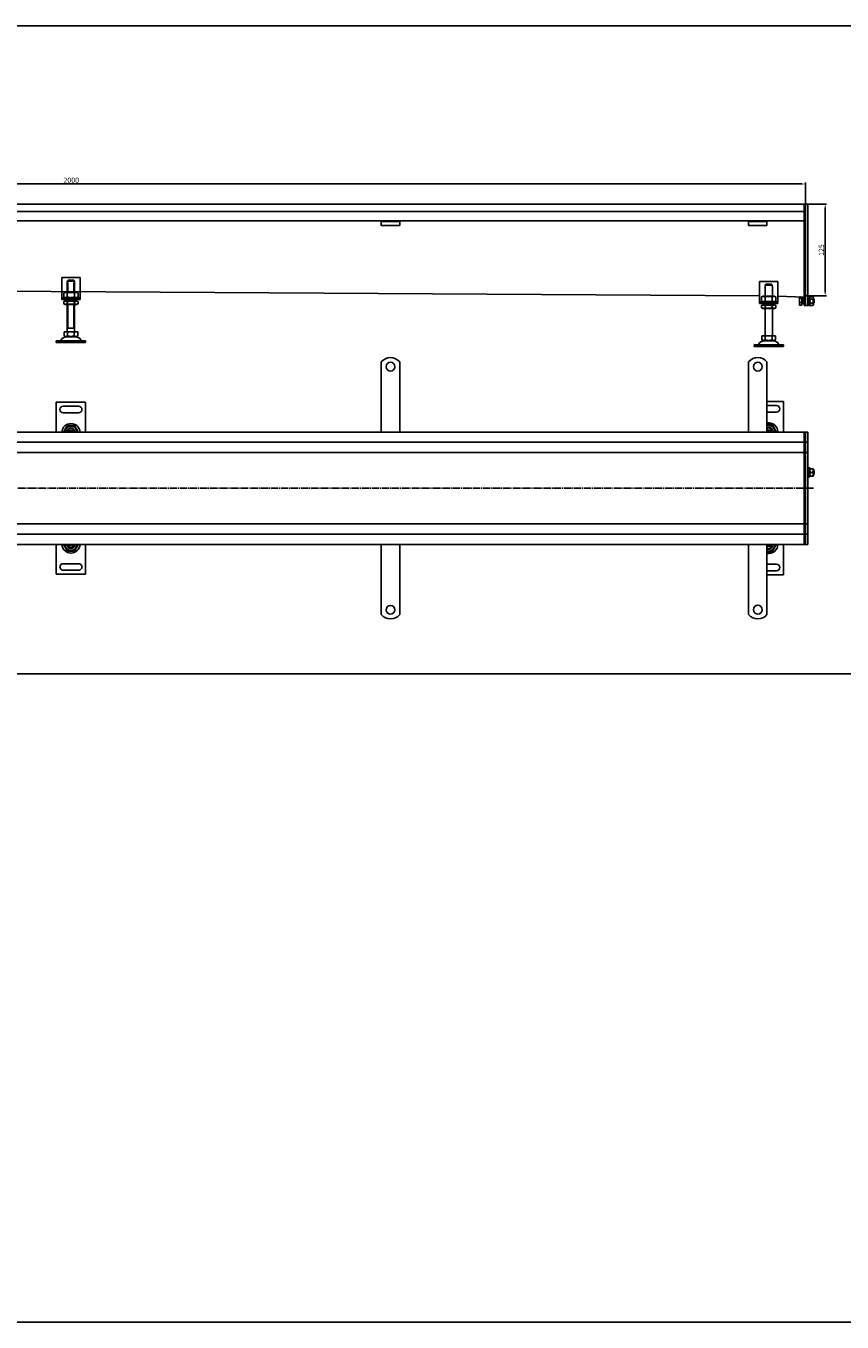
# Model space of a CAD drawing. Units: millimetres. Extents: x 7096 to 26156, y -20428 to 2482.
# Drawn here: x 15235 to 16346, y -15132 to -13367 of the extents above; entities that cross this region are included whole.
import ezdxf

# ---------------------------------------------------------------- set-up
doc = ezdxf.new("R2010")
doc.units = ezdxf.units.MM
doc.linetypes.add('GEN7', pattern=[13.75, 10, -1.25, 1.25, -1.25])
doc.layers.add('5', color=3, linetype='Continuous')
doc.layers.add('7', color=4, linetype='GEN7')
doc.styles.add('Text poznámky (ISO)', font='tahoma.ttf')
doc.dimstyles.new('Výchozí (ISO)', dxfattribs={"dimtxt": 3.5, "dimasz": 2.5, "dimexe": 1, "dimexo": 0, "dimgap": 0.762, "dimtad": 1, "dimrnd": 1e-08, "dimtxsty": 'Text poznámky (ISO)', "dimcen": 0.09, "dimdle": 10, "dimclrd": 256, "dimclre": 256, "dimclrt": 256, "dimazin": 2, "dimtfac": 1.001486, "dimtmove": 0, "dimatfit": 3, "dimfxl": 1, "dimtolj": 1, "dimlwd": -1, "dimlwe": -1, "dimarcsym": 0})

# ---------------------------------------------------------------- blocks, each defined once
blk = doc.blocks.new('*D137')
at = {"layer": '5', "transparency": 16777216}
for p, q in [((14296.3, -13609.9), (14296.3, -13580.4)), ((16291.3, -13582.4), (14301.3, -13582.4)), ((16296.3, -13609.9), (16296.3, -13580.4))]:
    blk.add_line(p, q, dxfattribs=at)
for points in [[(14301.3, -13581.6), (14301.3, -13583.2), (14296.3, -13582.4)], [(16291.3, -13583.2), (16291.3, -13581.6), (16296.3, -13582.4)]]:
    blk.add_solid(points, dxfattribs=at)
at = {"layer": 'Defpoints', "color": 0, "transparency": 16777216}
for p in [(14296.3, -13582.4), (14296.3, -13609.9), (16296.3, -13609.9)]:
    blk.add_point(p, dxfattribs=at)
at = {"layer": '5', "transparency": 16777216, "insert": (15296.7, -13577.2), "char_height": 7, "attachment_point": 5, "style": 'Text poznámky (ISO)'}
blk.add_mtext('\\A1;2000', dxfattribs=at)
blk = doc.blocks.new('*D139')
at = {"layer": '5', "transparency": 16777216}
for p, q in [((16299.3, -13609.9), (16325, -13609.9)), ((16323, -13614.9), (16323, -13729.9)), ((16294.3, -13734.9), (16325, -13734.9))]:
    blk.add_line(p, q, dxfattribs=at)
for points in [[(16323.8, -13614.9), (16322.1, -13614.9), (16323, -13609.9)], [(16322.1, -13729.9), (16323.8, -13729.9), (16323, -13734.9)]]:
    blk.add_solid(points, dxfattribs=at)
at = {"layer": 'Defpoints', "color": 0, "transparency": 16777216}
for p in [(16299.3, -13609.9), (16294.3, -13734.9), (16323, -13734.9)]:
    blk.add_point(p, dxfattribs=at)
at = {"layer": '5', "transparency": 16777216, "insert": (16317.8, -13672.4), "char_height": 7, "attachment_point": 5, "rotation": 90, "style": 'Text poznámky (ISO)'}
blk.add_mtext('\\A1;125', dxfattribs=at)

msp = doc.modelspace()

# ---------------------------------------------------------------- linework, layer by layer
for p, q in [((13986.62, -13367.13), (18043.24, -13367.13)), ((16294.28, -13609.91), (14298.28, -13609.91)), ((16294.28, -13619.91), (14298.28, -13619.91)), ((16294.28, -13609.91), (16294.28, -13612.91)), ((16294.28, -13609.91), (16296.28, -13609.91)), ((16294.28, -13612.91), (16294.28, -13609.91)), ((16294.28, -13619.91), (16294.28, -13612.91)), ((16294.28, -13612.91), (16294.28, -13736.67)), ((16296.28, -13609.91), (16296.28, -13612.91)), ((16296.28, -13609.91), (16299.28, -13609.91)), ((16296.28, -13612.91), (16296.28, -13609.91)), ((16296.28, -13736.67), (16296.28, -13612.91)), ((16296.28, -13612.91), (16296.28, -13736.67)), ((16299.28, -13609.91), (16299.28, -13612.91)), ((16299.28, -13736.67), (16299.28, -13612.91)), ((16218.78, -13632.41), (14373.78, -13632.41)), ((15718.78, -13633.41), (15718.78, -13632.41)), ((15718.78, -13633.41), (15743.78, -13633.41)), ((15718.78, -13633.41), (15718.78, -13634.73)), ((15718.78, -13634.73), (15718.78, -13637.2)), ((15718.78, -13639.1), (15718.78, -13637.2)), ((15743.78, -13639.1), (15718.78, -13639.1)), ((15743.78, -13632.41), (15743.78, -13633.41)), ((15743.78, -13633.41), (15743.78, -13634.73)), ((15743.78, -13634.73), (15743.78, -13637.2)), ((15743.78, -13639.1), (15743.78, -13637.2)), ((16218.78, -13633.41), (16218.78, -13632.41)), ((16243.78, -13632.41), (16218.78, -13632.41)), ((16218.78, -13633.41), (16243.78, -13633.41)), ((16218.78, -13633.41), (16218.78, -13634.73)), ((16218.78, -13634.73), (16218.78, -13637.2)), ((16218.78, -13639.1), (16218.78, -13637.2)), ((16243.78, -13639.1), (16218.78, -13639.1)), ((16294.28, -13632.41), (16243.78, -13632.41)), ((16243.78, -13632.41), (16243.78, -13633.41)), ((16243.78, -13633.41), (16243.78, -13634.73)), ((16243.78, -13634.73), (16243.78, -13637.2)), ((16243.78, -13639.1), (16243.78, -13637.2)), ((15283.78, -13709.57), (15283.78, -13735.57)), ((15308.78, -13709.57), (15283.78, -13709.57)), ((15291.38, -13714.57), (15291.38, -13716.57)), ((15301.18, -13714.57), (15291.38, -13714.57)), ((15292.41, -13713.57), (15300.15, -13713.57)), ((15301.18, -13716.57), (15301.18, -13714.57)), ((15308.78, -13735.57), (15308.78, -13709.57)), ((16233.6, -13715), (16233.6, -13741)), ((16258.6, -13715), (16233.6, -13715)), ((16258.6, -13741), (16258.6, -13715)), ((16233.6, -13734.57), (14358.78, -13723.23)), ((15288.63, -13729.57), (15286.47, -13730.82)), ((15286.47, -13730.82), (15286.47, -13736.32)), ((15303.93, -13729.57), (15288.63, -13729.57)), ((15291.28, -13716.57), (15291.38, -13716.57)), ((15291.28, -13729.57), (15291.28, -13716.57)), ((15291.37, -13730.82), (15291.37, -13736.32)), ((15292.18, -13716.57), (15292.18, -13729.57)), ((15300.38, -13729.57), (15300.38, -13716.57)), ((15301.18, -13716.57), (15301.28, -13716.57)), ((15301.19, -13730.82), (15301.19, -13736.32)), ((15301.28, -13729.57), (15301.28, -13716.57)), ((15303.93, -13729.57), (15306.1, -13730.82)), ((15306.1, -13730.82), (15306.1, -13736.32)), ((16241.1, -13722), (16241.2, -13722)), ((16241.1, -13735), (16241.1, -13722)), ((16251, -13720), (16241.2, -13720)), ((16241.2, -13720), (16241.2, -13722)), ((16242.23, -13719), (16249.97, -13719)), ((16251, -13722), (16251, -13720)), ((16251, -13722), (16251.1, -13722)), ((16251.1, -13735), (16251.1, -13722)), ((16294.24, -13731.44), (16294.24, -13736.38)), ((15283.78, -13735.57), (15283.78, -13737.57)), ((15283.78, -13737.57), (15308.78, -13737.57)), ((15283.78, -13737.57), (15283.78, -13739.57)), ((15308.78, -13739.57), (15283.78, -13739.57)), ((15288.63, -13737.57), (15286.47, -13736.32)), ((15288.48, -13741.57), (15286.47, -13742.74)), ((15286.47, -13745.41), (15286.47, -13742.74)), ((15288.48, -13746.57), (15286.47, -13745.41)), ((15304.08, -13741.57), (15288.48, -13741.57)), ((15288.48, -13746.57), (15304.08, -13746.57)), ((15291.28, -13741.57), (15291.28, -13739.57)), ((15291.28, -13783.57), (15291.28, -13746.57)), ((15291.37, -13745.41), (15291.37, -13742.74)), ((15292.18, -13739.57), (15292.18, -13741.57)), ((15292.18, -13746.57), (15292.18, -13778.57)), ((15300.38, -13741.57), (15300.38, -13739.57)), ((15300.38, -13778.57), (15300.38, -13746.57)), ((15301.19, -13745.41), (15301.19, -13742.74)), ((15301.28, -13741.57), (15301.28, -13739.57)), ((15301.28, -13783.57), (15301.28, -13746.57)), ((15303.93, -13737.57), (15306.1, -13736.32)), ((15304.08, -13741.57), (15306.1, -13742.74)), ((15304.08, -13746.57), (15306.1, -13745.41)), ((15306.1, -13745.41), (15306.1, -13742.74)), ((15308.78, -13737.57), (15308.78, -13735.57)), ((15308.78, -13739.57), (15308.78, -13737.57)), ((16233.6, -13741), (16233.6, -13743)), ((16233.6, -13743), (16258.6, -13743)), ((16233.6, -13743), (16233.6, -13745)), ((16258.6, -13745), (16233.6, -13745)), ((16238.45, -13735), (16236.28, -13736.25)), ((16236.28, -13736.25), (16236.28, -13741.75)), ((16238.45, -13743), (16236.28, -13741.75)), ((16238.3, -13747), (16236.28, -13748.16)), ((16236.28, -13750.84), (16236.28, -13748.16)), ((16253.9, -13747), (16238.3, -13747)), ((16253.75, -13735), (16238.45, -13735)), ((16241.1, -13747), (16241.1, -13745)), ((16241.19, -13736.25), (16241.19, -13741.75)), ((16241.19, -13750.84), (16241.19, -13748.16)), ((16251.01, -13736.25), (16251.01, -13741.75)), ((16251.01, -13750.84), (16251.01, -13748.16)), ((16251.1, -13747), (16251.1, -13745)), ((16253.75, -13735), (16255.91, -13736.25)), ((16253.75, -13743), (16255.91, -13741.75)), ((16253.9, -13747), (16255.91, -13748.16)), ((16255.91, -13736.25), (16255.91, -13741.75)), ((16255.91, -13750.84), (16255.91, -13748.16)), ((16294.24, -13736.4), (16258.6, -13735.32)), ((16258.6, -13743), (16258.6, -13741)), ((16258.6, -13745), (16258.6, -13743)), ((16287.89, -13736.91), (16288.05, -13736.65)), ((16287.89, -13736.91), (16287.89, -13737.16)), ((16287.89, -13737.16), (16287.89, -13740.88)), ((16287.89, -13740.88), (16287.89, -13745.63)), ((16287.89, -13745.63), (16287.89, -13746.91)), ((16287.89, -13746.91), (16288.05, -13747.17)), ((16289.55, -13736.26), (16288.34, -13736.26)), ((16291.39, -13738.06), (16288.34, -13738.06)), ((16291.39, -13743.71), (16288.34, -13743.71)), ((16291.39, -13747.56), (16288.34, -13747.56)), ((16291.39, -13736.31), (16291.39, -13738.06)), ((16291.39, -13737.56), (16291.89, -13737.56)), ((16291.39, -13738.06), (16291.39, -13743.71)), ((16291.39, -13743.71), (16291.39, -13747.56)), ((16291.39, -13746.26), (16291.89, -13746.26)), ((16291.89, -13746.26), (16291.89, -13737.56)), ((16291.89, -13739.18), (16294.28, -13739.18)), ((16291.89, -13744.64), (16294.28, -13744.64)), ((16294.24, -13736.38), (16294.28, -13734.89)), ((16294.28, -13738.79), (16294.28, -13736.67)), ((16294.28, -13738.79), (16294.28, -13747.03)), ((16294.28, -13747.91), (16294.28, -13747.03)), ((16294.28, -13747.91), (16296.28, -13747.91)), ((16296.28, -13736.67), (16296.28, -13738.79)), ((16296.28, -13738.79), (16296.28, -13736.67)), ((16296.28, -13747.03), (16296.28, -13738.79)), ((16296.28, -13738.79), (16296.28, -13747.03)), ((16296.28, -13747.03), (16296.28, -13747.91)), ((16296.28, -13747.91), (16296.28, -13747.03)), ((16296.28, -13747.91), (16299.28, -13747.91)), ((16299.28, -13736.67), (16299.28, -13738.79)), ((16299.28, -13747.03), (16299.28, -13738.79)), ((16299.28, -13738.91), (16300.28, -13738.91)), ((16299.28, -13744.91), (16300.28, -13744.91)), ((16299.28, -13747.03), (16299.28, -13747.91)), ((16300.28, -13747.91), (16300.28, -13735.91)), ((16301.88, -13735.91), (16300.28, -13735.91)), ((16301.88, -13747.91), (16300.28, -13747.91)), ((16301.88, -13747.91), (16301.88, -13735.91)), ((16301.88, -13738.91), (16301.89, -13738.91)), ((16301.88, -13744.91), (16301.89, -13744.91)), ((16301.89, -13737.51), (16302.69, -13736.13)), ((16301.89, -13737.51), (16301.89, -13746.31)), ((16301.89, -13746.31), (16302.69, -13747.68)), ((16302.69, -13736.13), (16306.1, -13736.13)), ((16302.69, -13739.02), (16306.1, -13739.02)), ((16302.69, -13744.79), (16306.1, -13744.79)), ((16302.69, -13747.68), (16306.1, -13747.68)), ((16306.89, -13737.51), (16306.1, -13736.13)), ((16306.89, -13746.31), (16306.1, -13747.68)), ((16306.89, -13746.31), (16306.89, -13737.51)), ((16306.89, -13738.91), (16307.28, -13738.91)), ((16306.89, -13744.91), (16307.28, -13744.91)), ((16307.28, -13744.91), (16307.28, -13738.91)), ((16307.89, -13739.52), (16307.28, -13738.91)), ((16307.89, -13744.29), (16307.28, -13744.91)), ((16307.89, -13739.52), (16307.89, -13744.29)), ((16238.3, -13752), (16236.28, -13750.84)), ((16238.3, -13752), (16253.9, -13752)), ((16241.1, -13789), (16241.1, -13752)), ((16251.1, -13789), (16251.1, -13752)), ((16253.9, -13752), (16255.91, -13750.84)), ((15287.03, -13783.57), (15291.66, -13783.57)), ((15287.03, -13783.57), (15287.03, -13789.24)), ((15301.28, -13778.57), (15291.28, -13778.57)), ((15291.66, -13783.57), (15300.91, -13783.57)), ((15291.66, -13783.57), (15291.66, -13789.24)), ((15300.91, -13783.57), (15300.91, -13789.24)), ((15300.91, -13783.57), (15305.53, -13783.57)), ((15305.53, -13783.57), (15305.53, -13789.24)), ((15276.28, -13796.07), (15316.28, -13796.07)), ((15276.28, -13796.07), (15276.28, -13798.07)), ((15276.28, -13798.07), (15316.28, -13798.07)), ((15289.34, -13790.57), (15287.03, -13789.24)), ((15289.34, -13790.57), (15303.22, -13790.57)), ((15303.22, -13790.57), (15305.53, -13789.24)), ((15316.28, -13796.07), (15316.28, -13798.07)), ((16226.1, -13801.5), (16266.1, -13801.5)), ((16226.1, -13801.5), (16226.1, -13803.5)), ((16236.85, -13789), (16236.85, -13794.66)), ((16236.85, -13789), (16241.47, -13789)), ((16239.16, -13796), (16236.85, -13794.66)), ((16239.16, -13796), (16253.04, -13796)), ((16241.47, -13789), (16241.47, -13794.66)), ((16241.47, -13789), (16250.72, -13789)), ((16250.72, -13789), (16255.35, -13789)), ((16250.72, -13789), (16250.72, -13794.66)), ((16253.04, -13796), (16255.35, -13794.66)), ((16255.35, -13789), (16255.35, -13794.66)), ((16266.1, -13801.5), (16266.1, -13803.5)), ((16226.1, -13803.5), (16266.1, -13803.5)), ((15718.78, -13841.21), (15718.78, -13824.72)), ((15743.78, -13841.21), (15743.78, -13824.72)), ((16218.78, -13841.14), (16218.78, -13824.66)), ((16243.78, -13841.14), (16243.78, -13824.66)), ((15718.78, -13841.21), (15718.78, -13845.1)), ((15718.78, -13847.57), (15718.78, -13845.1)), ((15718.78, -13855.35), (15718.78, -13847.57)), ((15718.78, -13857.82), (15718.78, -13855.35)), ((15743.78, -13841.21), (15743.78, -13845.1)), ((15743.78, -13847.57), (15743.78, -13845.1)), ((15743.78, -13855.35), (15743.78, -13847.57)), ((15743.78, -13857.82), (15743.78, -13855.35)), ((16218.78, -13841.14), (16218.78, -13845.03)), ((16218.78, -13847.51), (16218.78, -13845.03)), ((16218.78, -13855.29), (16218.78, -13847.51)), ((16218.78, -13857.76), (16218.78, -13855.29)), ((16243.78, -13841.14), (16243.78, -13845.03)), ((16243.78, -13847.51), (16243.78, -13845.03)), ((16243.78, -13855.29), (16243.78, -13847.51)), ((16243.78, -13857.76), (16243.78, -13855.29)), ((15718.78, -13857.82), (15718.78, -13865.6)), ((15718.78, -13868.08), (15718.78, -13865.6)), ((15718.78, -13875.86), (15718.78, -13868.08)), ((15743.78, -13857.82), (15743.78, -13865.6)), ((15743.78, -13868.08), (15743.78, -13865.6)), ((15743.78, -13875.86), (15743.78, -13868.08)), ((16218.78, -13857.76), (16218.78, -13865.54)), ((16218.78, -13868.01), (16218.78, -13865.54)), ((16218.78, -13875.79), (16218.78, -13868.01)), ((16243.78, -13857.76), (16243.78, -13865.54)), ((16243.78, -13868.01), (16243.78, -13865.54)), ((16243.78, -13875.79), (16243.78, -13868.01)), ((15276.28, -13879.64), (15276.28, -13920.14)), ((15316.28, -13879.64), (15276.28, -13879.64)), ((15285.78, -13885.14), (15306.78, -13885.14)), ((15316.28, -13920.14), (15316.28, -13879.64)), ((15718.78, -13878.33), (15718.78, -13875.86)), ((15718.78, -13878.33), (15718.78, -13886.11)), ((15718.78, -13888.58), (15718.78, -13886.11)), ((15718.78, -13896.36), (15718.78, -13888.58)), ((15743.78, -13875.3), (15743.78, -13886.11)), ((15743.78, -13888.58), (15743.78, -13886.11)), ((15743.78, -13896.36), (15743.78, -13888.58)), ((16218.78, -13878.27), (16218.78, -13875.79)), ((16218.78, -13878.27), (16218.78, -13886.05)), ((16218.78, -13888.52), (16218.78, -13886.05)), ((16218.78, -13896.3), (16218.78, -13888.52)), ((16243.78, -13878.27), (16243.78, -13875.79)), ((16243.78, -13878.27), (16243.78, -13886.05)), ((16266.1, -13878.64), (16243.78, -13878.64)), ((16243.78, -13884.14), (16256.6, -13884.14)), ((16243.78, -13888.52), (16243.78, -13886.05)), ((16243.78, -13896.3), (16243.78, -13888.52)), ((16266.1, -13920.14), (16266.1, -13878.64)), ((15306.78, -13894.14), (15285.78, -13894.14)), ((15718.78, -13898.84), (15718.78, -13896.36)), ((15718.78, -13898.84), (15718.78, -13902.73)), ((15718.78, -13920.21), (15718.78, -13902.73)), ((15743.78, -13898.84), (15743.78, -13896.36)), ((15743.78, -13898.84), (15743.78, -13902.73)), ((15743.78, -13920.21), (15743.78, -13902.73)), ((16218.78, -13898.77), (16218.78, -13896.3)), ((16218.78, -13898.77), (16218.78, -13902.66)), ((16218.78, -13920.14), (16218.78, -13902.66)), ((16256.6, -13893.14), (16243.78, -13893.14)), ((16243.78, -13898.77), (16243.78, -13896.3)), ((16243.78, -13898.77), (16243.78, -13902.66)), ((16243.78, -13920.14), (16243.78, -13902.66)), ((16294.28, -13920.14), (14298.28, -13920.14)), ((15292.24, -13918.93), (15292.06, -13920.14)), ((15292.41, -13918.64), (15300.15, -13918.64)), ((16243.78, -13917.64), (16249.97, -13917.64)), ((16249.97, -13919.64), (16243.78, -13919.64)), ((16294.28, -13920.14), (16294.28, -13923.14)), ((16294.28, -13920.14), (16296.28, -13920.14)), ((16294.28, -13923.14), (16294.28, -13920.14)), ((16294.28, -13931.14), (16294.28, -13923.14)), ((16294.28, -13923.14), (16294.28, -13931.14)), ((16296.28, -13920.14), (16296.28, -13923.14)), ((16296.28, -13920.14), (16299.28, -13920.14)), ((16296.28, -13923.14), (16296.28, -13920.14)), ((16296.28, -13931.14), (16296.28, -13923.14)), ((16296.28, -13923.14), (16296.28, -13931.14)), ((16299.28, -13920.14), (16299.28, -13923.14)), ((16299.28, -13931.14), (16299.28, -13923.14)), ((14298.28, -13934.14), (16294.28, -13934.14)), ((16294.28, -13931.14), (16294.28, -13934.14)), ((16294.28, -13934.14), (16294.28, -13931.14)), ((16294.28, -13935.64), (16294.28, -13934.14)), ((16294.28, -13934.14), (16294.28, -13935.64)), ((16294.28, -13934.14), (16296.28, -13934.14)), ((16294.28, -13945.14), (16294.28, -13935.64)), ((16294.28, -13935.64), (16294.28, -13945.14)), ((16296.28, -13931.14), (16296.28, -13934.14)), ((16296.28, -13934.14), (16296.28, -13931.14)), ((16296.28, -13935.64), (16296.28, -13934.14)), ((16296.28, -13934.14), (16296.28, -13935.64)), ((16296.28, -13934.14), (16299.28, -13934.14)), ((16296.28, -13945.14), (16296.28, -13935.64)), ((16296.28, -13935.64), (16296.28, -13945.14)), ((16299.28, -13931.14), (16299.28, -13934.14)), ((16299.28, -13935.64), (16299.28, -13934.14)), ((16299.28, -13945.14), (16299.28, -13935.64)), ((14298.28, -13948.14), (16246.28, -13948.14)), ((16246.28, -13948.14), (16294.28, -13948.14)), ((16294.28, -13945.14), (16294.28, -13948.14)), ((16294.28, -13948.14), (16294.28, -13945.14)), ((16294.28, -13948.14), (16294.28, -13949.49)), ((16294.28, -13948.14), (16296.28, -13948.14)), ((16294.28, -13996.49), (16294.28, -13949.49)), ((16294.28, -13949.49), (16294.28, -13996.49)), ((16296.28, -13945.14), (16296.28, -13948.14)), ((16296.28, -13948.14), (16296.28, -13945.14)), ((16296.28, -13949.49), (16296.28, -13948.14)), ((16296.28, -13948.14), (16296.28, -13949.49)), ((16296.28, -13948.14), (16299.28, -13948.14)), ((16296.28, -13996.49), (16296.28, -13949.49)), ((16296.28, -13949.49), (16296.28, -13996.49)), ((16299.28, -13945.14), (16299.28, -13948.14)), ((16299.28, -13949.49), (16299.28, -13948.14)), ((16299.28, -13996.49), (16299.28, -13949.49)), ((16299.28, -13972.14), (16300.28, -13972.14)), ((16299.28, -13978.14), (16300.28, -13978.14)), ((16300.28, -13981.14), (16300.28, -13969.14)), ((16301.88, -13969.14), (16300.28, -13969.14)), ((16301.88, -13981.14), (16301.88, -13969.14)), ((16301.88, -13972.14), (16301.89, -13972.14)), ((16301.88, -13978.14), (16301.89, -13978.14)), ((16301.89, -13970.74), (16302.24, -13970.14)), ((16301.89, -13970.74), (16301.89, -13979.54)), ((16301.89, -13979.54), (16302.24, -13980.14)), ((16302.69, -13970.14), (16306.1, -13970.14)), ((16302.69, -13975.14), (16306.1, -13975.14)), ((16306.89, -13970.74), (16306.55, -13970.14)), ((16306.89, -13979.54), (16306.55, -13980.14)), ((16306.89, -13979.54), (16306.89, -13970.74)), ((16306.89, -13972.14), (16307.28, -13972.14)), ((16306.89, -13978.14), (16307.28, -13978.14)), ((16307.28, -13978.14), (16307.28, -13972.14)), ((16307.89, -13972.76), (16307.28, -13972.14)), ((16307.89, -13977.53), (16307.28, -13978.14)), ((16307.89, -13972.76), (16307.89, -13977.53)), ((16294.28, -13996.49), (16294.28, -13996.8)), ((16294.28, -14043.8), (16294.28, -13996.8)), ((16294.28, -13996.8), (16294.28, -14043.8)), ((16296.28, -13996.8), (16296.28, -13996.49)), ((16296.28, -13996.49), (16296.28, -13996.8)), ((16296.28, -14043.8), (16296.28, -13996.8)), ((16296.28, -13996.8), (16296.28, -14043.8)), ((16299.28, -13996.8), (16299.28, -13996.49)), ((16299.28, -14043.8), (16299.28, -13996.8)), ((16301.88, -13981.14), (16300.28, -13981.14)), ((16302.69, -13980.14), (16306.1, -13980.14)), ((16246.28, -14045.14), (14298.28, -14045.14)), ((16294.28, -14045.14), (16246.28, -14045.14)), ((16294.28, -14043.8), (16294.28, -14045.14)), ((16294.28, -14045.14), (16294.28, -14048.14)), ((16294.28, -14045.14), (16296.28, -14045.14)), ((16294.28, -14048.14), (16294.28, -14045.14)), ((16294.28, -14057.64), (16294.28, -14048.14)), ((16294.28, -14048.14), (16294.28, -14057.64)), ((16296.28, -14045.14), (16296.28, -14043.8)), ((16296.28, -14043.8), (16296.28, -14045.14)), ((16296.28, -14045.14), (16296.28, -14048.14)), ((16296.28, -14045.14), (16299.28, -14045.14)), ((16296.28, -14048.14), (16296.28, -14045.14)), ((16296.28, -14057.64), (16296.28, -14048.14)), ((16296.28, -14048.14), (16296.28, -14057.64)), ((16299.28, -14045.14), (16299.28, -14043.8)), ((16299.28, -14045.14), (16299.28, -14048.14)), ((16299.28, -14057.64), (16299.28, -14048.14)), ((16294.28, -14059.14), (14298.28, -14059.14)), ((16294.28, -14059.14), (16294.28, -14057.64)), ((16294.28, -14057.64), (16294.28, -14059.14)), ((16294.28, -14059.14), (16294.28, -14062.14)), ((16294.28, -14059.14), (16296.28, -14059.14)), ((16294.28, -14062.14), (16294.28, -14059.14)), ((16294.28, -14070.14), (16294.28, -14062.14)), ((16294.28, -14062.14), (16294.28, -14070.14)), ((16296.28, -14059.14), (16296.28, -14057.64)), ((16296.28, -14057.64), (16296.28, -14059.14)), ((16296.28, -14059.14), (16296.28, -14062.14)), ((16296.28, -14059.14), (16299.28, -14059.14)), ((16296.28, -14062.14), (16296.28, -14059.14)), ((16296.28, -14070.14), (16296.28, -14062.14)), ((16296.28, -14062.14), (16296.28, -14070.14)), ((16299.28, -14059.14), (16299.28, -14057.64)), ((16299.28, -14059.14), (16299.28, -14062.14)), ((16299.28, -14070.14), (16299.28, -14062.14)), ((14298.28, -14073.14), (16294.28, -14073.14)), ((15276.3, -14113.96), (15276.29, -14073.46)), ((15292.25, -14074.67), (15292.07, -14073.46)), ((15292.42, -14074.96), (15300.17, -14074.95)), ((15316.29, -14073.45), (15316.3, -14113.95)), ((15718.78, -14073.21), (15718.78, -14090.69)), ((15743.78, -14073.21), (15743.78, -14090.69)), ((16218.78, -14073.14), (16218.78, -14090.63)), ((16243.78, -14073.14), (16243.78, -14090.63)), ((16243.78, -14073.64), (16249.97, -14073.64)), ((16249.97, -14075.64), (16243.78, -14075.64)), ((16266.1, -14114.64), (16266.1, -14073.14)), ((16294.28, -14070.14), (16294.28, -14073.14)), ((16294.28, -14073.14), (16294.28, -14070.14)), ((16294.28, -14073.14), (16296.28, -14073.14)), ((16296.28, -14070.14), (16296.28, -14073.14)), ((16296.28, -14073.14), (16296.28, -14070.14)), ((16296.28, -14073.14), (16299.28, -14073.14)), ((16299.28, -14070.14), (16299.28, -14073.14)), ((15306.8, -14099.45), (15285.8, -14099.46)), ((15718.78, -14094.58), (15718.78, -14090.69)), ((15718.78, -14094.58), (15718.78, -14097.05)), ((15718.78, -14097.05), (15718.78, -14104.83)), ((15743.78, -14094.58), (15743.78, -14090.69)), ((15743.78, -14094.58), (15743.78, -14104.83)), ((16218.78, -14094.52), (16218.78, -14090.63)), ((16218.78, -14094.52), (16218.78, -14096.99)), ((16218.78, -14096.99), (16218.78, -14104.77)), ((16243.78, -14094.52), (16243.78, -14090.63)), ((16243.78, -14094.52), (16243.78, -14096.99)), ((16243.78, -14096.99), (16243.78, -14104.77)), ((16243.78, -14100.14), (16256.6, -14100.14)), ((15316.3, -14113.95), (15276.3, -14113.96)), ((15285.8, -14108.46), (15306.8, -14108.45)), ((15718.78, -14104.83), (15718.78, -14107.31)), ((15718.78, -14115.08), (15718.78, -14107.31)), ((15718.78, -14115.08), (15718.78, -14117.56)), ((15718.78, -14117.56), (15718.78, -14125.34)), ((15743.78, -14104.83), (15743.78, -14107.31)), ((15743.78, -14115.08), (15743.78, -14107.31)), ((15743.78, -14115.08), (15743.78, -14117.56)), ((15743.78, -14117.56), (15743.78, -14125.34)), ((16218.78, -14104.77), (16218.78, -14107.24)), ((16218.78, -14115.02), (16218.78, -14107.24)), ((16218.78, -14115.02), (16218.78, -14117.5)), ((16218.78, -14117.5), (16218.78, -14125.27)), ((16243.78, -14104.77), (16243.78, -14107.24)), ((16243.78, -14115.02), (16243.78, -14107.24)), ((16256.6, -14109.14), (16243.78, -14109.14)), ((16243.78, -14114.64), (16266.1, -14114.64)), ((16243.78, -14115.02), (16243.78, -14117.5)), ((16243.78, -14117.5), (16243.78, -14125.27)), ((15718.78, -14125.34), (15718.78, -14127.81)), ((15718.78, -14135.59), (15718.78, -14127.81)), ((15718.78, -14135.59), (15718.78, -14138.06)), ((15718.78, -14138.06), (15718.78, -14145.84)), ((15743.78, -14125.34), (15743.78, -14127.81)), ((15743.78, -14135.59), (15743.78, -14127.81)), ((15743.78, -14135.59), (15743.78, -14138.06)), ((15743.78, -14138.06), (15743.78, -14145.84)), ((16218.78, -14125.27), (16218.78, -14127.75)), ((16218.78, -14135.53), (16218.78, -14127.75)), ((16218.78, -14135.53), (16218.78, -14138)), ((16218.78, -14138), (16218.78, -14145.78)), ((16243.78, -14125.27), (16243.78, -14127.75)), ((16243.78, -14135.53), (16243.78, -14127.75)), ((16243.78, -14135.53), (16243.78, -14138)), ((16243.78, -14138), (16243.78, -14145.78)), ((15718.78, -14145.84), (15718.78, -14148.32)), ((15718.78, -14152.21), (15718.78, -14148.32)), ((15718.78, -14152.21), (15718.78, -14168.69)), ((15743.78, -14145.84), (15743.78, -14148.32)), ((15743.78, -14152.21), (15743.78, -14148.32)), ((15743.78, -14152.21), (15743.78, -14168.69)), ((16218.78, -14145.78), (16218.78, -14148.26)), ((16218.78, -14152.14), (16218.78, -14148.26)), ((16218.78, -14152.14), (16218.78, -14168.63)), ((16243.78, -14145.78), (16243.78, -14148.26)), ((16243.78, -14152.14), (16243.78, -14148.26)), ((16243.78, -14152.14), (16243.78, -14168.63)), ((13986.62, -14249.7), (18043.24, -14249.7))]:
    msp.add_line(p, q)
at = {"color": 1}
msp.add_line((13986.62, -15132.27), (18043.24, -15132.27), dxfattribs=at)
for centre in [(15731.28, -13831.21), (16231.28, -13831.14), (15731.28, -14162.21), (16231.28, -14162.14)]:
    msp.add_circle(centre, 6)
for centre, radius, start, end in [((15281.62, -13795.07), 1, 270, 335.09894), ((15290.23, -13799.07), 8.5, 90, 155.09894), ((15302.33, -13799.07), 8.5, 24.90106, 90), ((15310.95, -13795.07), 1, 204.90106, 270), ((16231.43, -13800.5), 1, 270, 335.09894), ((16240.05, -13804.5), 8.5, 90, 155.09894), ((16252.15, -13804.5), 8.5, 24.90106, 90), ((16260.76, -13800.5), 1, 204.90106, 270), ((15731.28, -13834.71), 16, 38.62483, 141.37517), ((16231.28, -13834.64), 16, 38.62483, 141.37517), ((15285.78, -13889.64), 4.5, 90, 270), ((15306.78, -13889.64), 4.5, 270, 90), ((16256.6, -13888.64), 4.5, 270, 90), ((15296.28, -13921.14), 12.5, 4.58857, 175.41143), ((16246.1, -13920.14), 12.5, 0, 100.6831), ((15296.28, -13919.64), 7.65, 356.25251, 183.74749), ((15296.28, -13919.64), 5, 168.46304, 185.73917), ((15296.28, -13919.64), 5, 11.53696, 168.46304), ((15296.28, -13919.64), 4.1, 165.89356, 170), ((15296.28, -13919.64), 4.1, 14.10644, 165.89356), ((15296.28, -13919.64), 4, 14.47751, 165.52249), ((15296.28, -13919.64), 4.1, 353.00042, 14.10644), ((15296.28, -13919.64), 5, 354.26083, 11.53696), ((16246.1, -13918.64), 7.65, 348.69227, 107.63207), ((16246.1, -13918.64), 5, 11.53696, 117.60944), ((16246.1, -13918.64), 4, 14.47751, 125.40151), ((16246.1, -13918.64), 4, 337.97569, 345.52249), ((16246.1, -13918.64), 5, 342.5424, 348.46304), ((16246.1, -13918.64), 5, 348.46304, 11.53696), ((15296.29, -14072.46), 12.5, 184.59742, 355.42029), ((15296.29, -14073.96), 7.65, 176.26137, 3.75635), ((15296.29, -14073.96), 5, 174.26969, 191.54582), ((15296.29, -14073.96), 5, 191.54582, 348.4719), ((15296.29, -14073.96), 4.1, 190.00886, 194.1153), ((15296.29, -14073.96), 4.1, 194.1153, 345.90241), ((15296.29, -14073.96), 4, 194.48637, 345.53135), ((15296.29, -14073.96), 4.1, 345.90241, 7.00844), ((15296.29, -14073.96), 5, 348.4719, 5.74803), ((16246.1, -14073.14), 12.5, 259.3169, 0), ((16246.1, -14074.64), 7.65, 252.36793, 11.30773), ((16246.1, -14074.64), 5, 242.39056, 348.46304), ((16246.1, -14074.64), 4, 234.59849, 345.52249), ((16246.1, -14074.64), 4, 14.47751, 22.02431), ((16246.1, -14074.64), 5, 11.53696, 17.4576), ((16246.1, -14074.64), 5, 348.46304, 11.53696), ((15285.8, -14103.96), 4.5, 90.00886, 270.00886), ((15306.8, -14103.95), 4.5, 270.00886, 90.00886), ((16256.6, -14104.64), 4.5, 270, 90), ((15731.28, -14158.71), 16, 218.62483, 321.37517), ((16231.28, -14158.64), 16, 218.62483, 321.37517)]:
    msp.add_arc(centre, radius, start, end)
for points, weights in [([(15292.41, -13713.57), (15291.95, -13714.02), (15291.38, -13714.57)], [1, 1.01641431551, 1.01967201941]), ([(15301.18, -13714.57), (15300.61, -13714.02), (15300.15, -13713.57)], [1.01967201941, 1.01641431551, 1]), ([(15291.37, -13730.82), (15288.92, -13729.41), (15286.47, -13730.82)], [1, 1.15470053838, 1]), ([(15301.19, -13730.82), (15296.28, -13729.41), (15291.37, -13730.82)], [1, 1.15470053838, 1]), ([(15306.1, -13730.82), (15303.64, -13729.41), (15301.19, -13730.82)], [1, 1.15470053838, 1]), ([(16242.23, -13719), (16241.77, -13719.44), (16241.2, -13720)], [1, 1.01641431551, 1.01967201941]), ([(16251, -13720), (16250.43, -13719.44), (16249.97, -13719)], [1.01967201941, 1.01641431551, 1]), ([(15286.47, -13736.32), (15288.92, -13737.74), (15291.37, -13736.32)], [1, 1.15470053838, 1]), ([(15291.37, -13742.74), (15288.92, -13741.32), (15286.47, -13742.74)], [1, 1.15470053838, 1]), ([(15286.47, -13745.41), (15288.92, -13746.83), (15291.37, -13745.41)], [1, 1.15470053838, 1]), ([(15291.37, -13736.32), (15296.28, -13737.74), (15301.19, -13736.32)], [1, 1.15470053838, 1]), ([(15301.19, -13742.74), (15296.28, -13741.32), (15291.37, -13742.74)], [1, 1.15470053838, 1]), ([(15291.37, -13745.41), (15296.28, -13746.83), (15301.19, -13745.41)], [1, 1.15470053838, 1]), ([(15301.19, -13736.32), (15303.64, -13737.74), (15306.1, -13736.32)], [1, 1.15470053838, 1]), ([(15306.1, -13742.74), (15303.64, -13741.32), (15301.19, -13742.74)], [1, 1.15470053838, 1]), ([(15301.19, -13745.41), (15303.64, -13746.83), (15306.1, -13745.41)], [1, 1.15470053838, 1]), ([(16241.19, -13736.25), (16238.74, -13734.83), (16236.28, -13736.25)], [1, 1.15470053838, 1]), ([(16236.28, -13741.75), (16238.74, -13743.17), (16241.19, -13741.75)], [1, 1.15470053838, 1]), ([(16241.19, -13748.16), (16238.74, -13746.75), (16236.28, -13748.16)], [1, 1.15470053838, 1]), ([(16251.01, -13736.25), (16246.1, -13734.83), (16241.19, -13736.25)], [1, 1.15470053838, 1]), ([(16241.19, -13741.75), (16246.1, -13743.17), (16251.01, -13741.75)], [1, 1.15470053838, 1]), ([(16251.01, -13748.16), (16246.1, -13746.75), (16241.19, -13748.16)], [1, 1.15470053838, 1]), ([(16255.91, -13736.25), (16253.46, -13734.83), (16251.01, -13736.25)], [1, 1.15470053838, 1]), ([(16251.01, -13741.75), (16253.46, -13743.17), (16255.91, -13741.75)], [1, 1.15470053838, 1]), ([(16255.91, -13748.16), (16253.46, -13746.75), (16251.01, -13748.16)], [1, 1.15470053838, 1]), ([(16288.34, -13736.26), (16287.89, -13736.74), (16287.89, -13737.16)], [1, 1.0379548493, 1]), ([(16287.89, -13737.16), (16287.89, -13737.57), (16288.34, -13738.06)], [1, 1.0379548493, 1]), ([(16288.34, -13738.06), (16287.89, -13739.57), (16287.89, -13740.88)], [1, 1.0379548493, 1]), ([(16287.89, -13740.88), (16287.89, -13742.19), (16288.34, -13743.71)], [1, 1.0379548493, 1]), ([(16288.34, -13743.71), (16287.89, -13744.74), (16287.89, -13745.63)], [1, 1.0379548493, 1]), ([(16287.89, -13745.63), (16287.89, -13746.53), (16288.34, -13747.56)], [1, 1.0379548493, 1]), ([(16288.34, -13747.56), (16288.15, -13747.36), (16288.05, -13747.17)], [1, 1.0156556277, 1.01839597932]), ([(16302.69, -13736.13), (16301.85, -13737.58), (16302.69, -13739.02)], [1, 1.15470053838, 1]), ([(16302.69, -13739.02), (16301.85, -13741.91), (16302.69, -13744.79)], [1, 1.15470053838, 1]), ([(16302.69, -13744.79), (16301.85, -13746.24), (16302.69, -13747.68)], [1, 1.15470053838, 1]), ([(16306.1, -13739.02), (16306.94, -13737.58), (16306.1, -13736.13)], [1, 1.15470053838, 1]), ([(16306.1, -13744.79), (16306.94, -13741.91), (16306.1, -13739.02)], [1, 1.15470053838, 1]), ([(16306.1, -13747.68), (16306.94, -13746.24), (16306.1, -13744.79)], [1, 1.15470053838, 1]), ([(16236.28, -13750.84), (16238.74, -13752.25), (16241.19, -13750.84)], [1, 1.15470053838, 1]), ([(16241.19, -13750.84), (16246.1, -13752.25), (16251.01, -13750.84)], [1, 1.15470053838, 1]), ([(16251.01, -13750.84), (16253.46, -13752.25), (16255.91, -13750.84)], [1, 1.15470053838, 1]), ([(15287.03, -13789.24), (15289.34, -13790.57), (15291.66, -13789.24)], [1.16127596677, 1.34092598403, 1.16127596677]), ([(15291.66, -13789.24), (15296.28, -13790.57), (15300.91, -13789.24)], [1.16127596677, 1.34092598403, 1.16127596677]), ([(15300.91, -13789.24), (15303.22, -13790.57), (15305.53, -13789.24)], [1.16127596677, 1.34092598403, 1.16127596677]), ([(16236.85, -13794.66), (16239.16, -13796), (16241.47, -13794.66)], [1.16127596677, 1.34092598403, 1.16127596677]), ([(16241.47, -13794.66), (16246.1, -13796), (16250.72, -13794.66)], [1.16127596677, 1.34092598403, 1.16127596677]), ([(16250.72, -13794.66), (16253.04, -13796), (16255.35, -13794.66)], [1.16127596677, 1.34092598403, 1.16127596677]), ([(15286.47, -13919.64), (15288.92, -13915.39), (15291.37, -13911.14)], [1, 1.15470053838, 1]), ([(15291.37, -13911.14), (15296.28, -13911.14), (15301.19, -13911.14)], [1, 1.15470053838, 1]), ([(15291.38, -13918.64), (15291.95, -13918.64), (15292.41, -13918.64)], [1.01967201941, 1.01641431551, 1]), ([(15300.15, -13918.64), (15300.61, -13918.64), (15301.18, -13918.64)], [1, 1.01641431551, 1.01967201941]), ([(15301.19, -13911.14), (15303.64, -13915.39), (15306.1, -13919.64)], [1, 1.15470053838, 1]), ([(16243.78, -13910.14), (16247.2, -13910.14), (16251.01, -13910.14)], [1.05804463108, 1.11599346141, 1]), ([(16249.97, -13917.64), (16250.43, -13917.64), (16251, -13917.64)], [1, 1.01641431551, 1.01967201941]), ([(16251, -13919.64), (16250.43, -13919.64), (16249.97, -13919.64)], [1.01967201941, 1.01641431551, 1]), ([(16251.01, -13910.14), (16253.46, -13914.39), (16255.91, -13918.64)], [1, 1.15470053838, 1]), ([(16255.91, -13918.64), (16255.46, -13919.42), (16255.05, -13920.14)], [1, 1.0251892032, 1.04217551371]), ([(16302.69, -13970.14), (16301.85, -13972.64), (16302.69, -13975.14)], [1, 1.15470053838, 1]), ([(16302.24, -13970.14), (16302.24, -13970.14), (16302.69, -13970.14)], [1.07735026919, 1.07735026919, 1]), ([(16302.69, -13975.14), (16301.85, -13977.64), (16302.69, -13980.14)], [1, 1.15470053838, 1]), ([(16306.1, -13970.14), (16306.55, -13970.14), (16306.55, -13970.14)], [1, 1.07735026919, 1.07735026919]), ([(16306.1, -13975.14), (16306.94, -13972.64), (16306.1, -13970.14)], [1, 1.15470053838, 1]), ([(16306.1, -13980.14), (16306.94, -13977.64), (16306.1, -13975.14)], [1, 1.15470053838, 1]), ([(16302.69, -13980.14), (16302.24, -13980.14), (16302.24, -13980.14)], [1, 1.07735026919, 1.07735026919]), ([(16306.55, -13980.14), (16306.55, -13980.14), (16306.1, -13980.14)], [1.07735026919, 1.07735026919, 1]), ([(15286.48, -14073.96), (15288.93, -14078.21), (15291.39, -14082.46)], [1, 1.15470053838, 1]), ([(15291.39, -14074.96), (15291.96, -14074.96), (15292.42, -14074.96)], [1.01967201941, 1.01641431551, 1]), ([(15291.39, -14082.46), (15296.29, -14082.46), (15301.2, -14082.45)], [1, 1.15470053838, 1]), ([(15300.17, -14074.95), (15300.62, -14074.95), (15301.19, -14074.95)], [1, 1.01641431551, 1.01967201941]), ([(15301.2, -14082.45), (15303.66, -14078.2), (15306.11, -14073.95)], [1, 1.15470053838, 1]), ([(16251.01, -14083.14), (16247.2, -14083.14), (16243.78, -14083.14)], [1, 1.11599346141, 1.05804463108]), ([(16249.97, -14073.64), (16250.43, -14073.64), (16251, -14073.64)], [1, 1.01641431551, 1.01967201941]), ([(16251, -14075.64), (16250.43, -14075.64), (16249.97, -14075.64)], [1.01967201941, 1.01641431551, 1]), ([(16255.91, -14074.64), (16253.46, -14078.89), (16251.01, -14083.14)], [1, 1.15470053838, 1]), ([(16255.05, -14073.14), (16255.46, -14073.87), (16255.91, -14074.64)], [1.04217551371, 1.0251892032, 1])]:
    msp.add_rational_spline(points, weights, degree=2)
for points, knots in [([(16294.28, -13728.46), (16294.27, -13729.19), (16294.26, -13730.04), (16294.25, -13730.62), (16294.24, -13731.1), (16294.24, -13731.38), (16294.24, -13731.44)], [0, 0, 0, 0, 0.5466211, 0.5466211, 0.5466211, 1, 1, 1, 1]), ([(16294.28, -13728.46), (16294.28, -13728.63), (16294.28, -13728.81), (16294.28, -13729.15), (16294.28, -13729.32), (16294.28, -13729.61), (16294.28, -13729.72), (16294.28, -13729.89), (16294.28, -13729.93), (16294.28, -13729.95)], [0, 0, 0, 0, 0.25, 0.25, 0.5, 0.5, 0.75, 0.75, 1, 1, 1, 1]), ([(16294.28, -13949.49), (16294.28, -13949.32), (16294.28, -13949.15), (16294.28, -13948.81), (16294.28, -13948.66), (16294.28, -13948.4), (16294.28, -13948.3), (16294.28, -13948.17), (16294.28, -13948.14), (16294.28, -13948.14)], [0, 0, 0, 0, 0.25, 0.25, 0.5, 0.5, 0.75, 0.75, 1, 1, 1, 1]), ([(16294.28, -13996.8), (16294.28, -13996.78), (16294.28, -13996.75), (16294.28, -13996.7), (16294.28, -13996.67), (16294.28, -13996.62), (16294.28, -13996.59), (16294.28, -13996.54), (16294.28, -13996.51), (16294.28, -13996.49)], [0, 0, 0, 0, 0.25, 0.25, 0.5, 0.5, 0.75, 0.75, 1, 1, 1, 1]), ([(16294.28, -14045.14), (16294.28, -14045.14), (16294.28, -14045.12), (16294.28, -14044.99), (16294.28, -14044.89), (16294.28, -14044.63), (16294.28, -14044.48), (16294.28, -14044.14), (16294.28, -14043.97), (16294.28, -14043.8)], [0, 0, 0, 0, 0.25, 0.25, 0.5, 0.5, 0.75, 0.75, 1, 1, 1, 1])]:
    msp.add_open_spline(points, degree=3, knots=knots)
msp.add_open_spline([(16294.24, -13736.38), (16294.24, -13736.39), (16294.24, -13736.4), (16294.24, -13736.4)], degree=3)
at = {"layer": '7'}
msp.add_line((14289.55, -13996.8), (16307.32, -13996.8), dxfattribs=at)

# ---------------------------------------------------------------- dimensions: what is measured, and where the dimension line sits
at = {"layer": '5'}
dim = msp.add_linear_dim(base=(14296.28, -13582.41), p1=(16296.28, -13609.91), p2=(14296.28, -13609.91), dimstyle='Výchozí (ISO)', override={"dimscale": 2, "dimdec": 1, "dimtofl": 0, "dimatfit": 1}, dxfattribs=at)
dim.commit()
dim.dimension.update_dxf_attribs({"geometry": '*D137', "text_midpoint": (15296.69, -13582.41), "dimtype": 160})
dim = msp.add_linear_dim(base=(16322.97, -13734.89), p1=(16299.28, -13609.91), p2=(16294.28, -13734.89), angle=90, dimstyle='Výchozí (ISO)', override={"dimscale": 2, "dimdec": 1, "dimtofl": 0, "dimatfit": 1}, dxfattribs=at)
dim.commit()
dim.dimension.update_dxf_attribs({"geometry": '*D139', "text_midpoint": (16322.97, -13672.4), "dimtype": 160})

doc.saveas('drawing.dxf')
